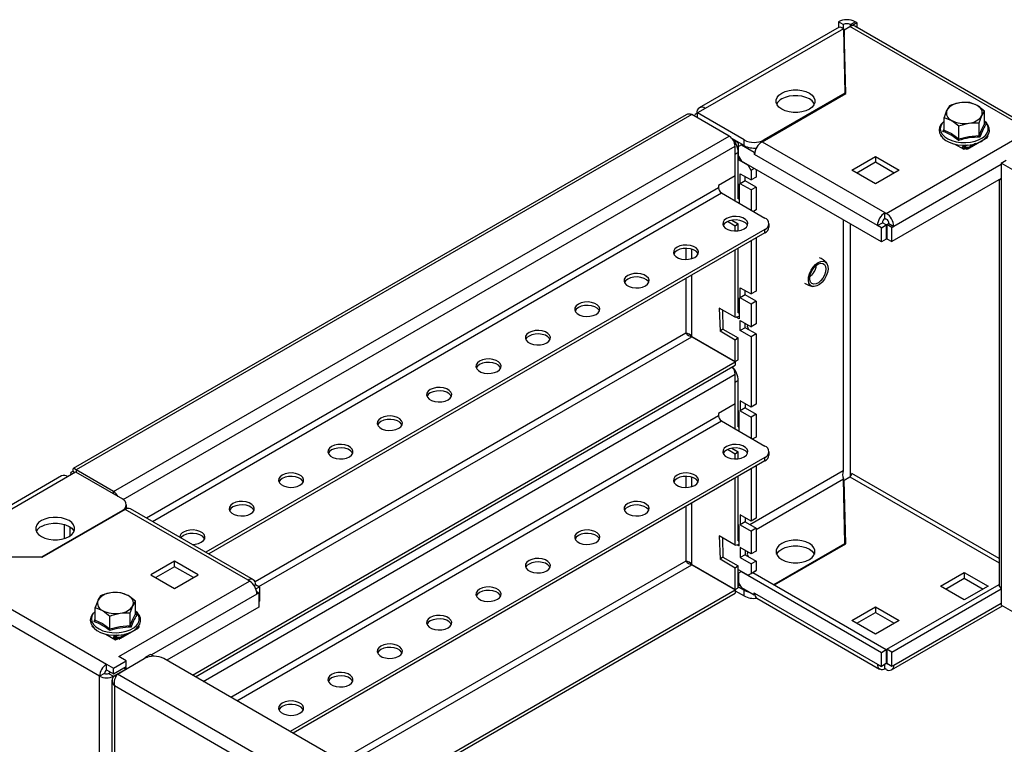
# Model space of a CAD drawing. Units: millimetres. Extents: x 0 to 420, y 0 to 297.
# Drawn here: x 28 to 72, y 109 to 141 of the extents above; entities that cross this region are included whole.
import ezdxf

# ---------------------------------------------------------------- set-up
doc = ezdxf.new("R2010")
doc.units = ezdxf.units.MM

msp = doc.modelspace()

# ---------------------------------------------------------------- linework, layer by layer
at = {"color": 7, "linetype": 'Continuous', "lineweight": 25}
for p, q in [((64.637, 140.783), (58.377, 137.169)), ((64.828, 140.711), (58.646, 137.142)), ((64.824, 140.893), (64.603, 141.02)), ((64.603, 141.02), (64.603, 140.763)), ((64.824, 140.893), (64.824, 140.715)), ((64.828, 140.711), (64.895, 137.821)), ((64.867, 140.662), (65.116, 140.806)), ((64.932, 137.812), (64.867, 140.662)), ((64.867, 140.662), (64.867, 140.407)), ((73.203, 136.137), (65.116, 140.806)), ((65.142, 140.893), (65.363, 141.02)), ((65.204, 140.857), (65.142, 140.893)), ((65.204, 140.857), (65.425, 140.985)), ((65.204, 140.857), (65.204, 140.842)), ((73.422, 136.159), (65.334, 140.828)), ((65.425, 140.985), (65.363, 141.02)), ((65.425, 140.985), (65.425, 140.775)), ((64.927, 137.809), (64.867, 140.407)), ((61.191, 135.652), (64.932, 137.812)), ((64.895, 137.821), (61.271, 135.729)), ((64.895, 137.821), (64.895, 137.79)), ((58.646, 137.142), (58.292, 136.938)), ((69.579, 137.262), (69.457, 137.06)), ((71.148, 137.019), (70.817, 137.27)), ((57.788, 136.855), (30.349, 121.016)), ((58.038, 136.873), (30.474, 120.961)), ((59.718, 135.904), (58.038, 136.873)), ((58.292, 136.908), (58.266, 136.923)), ((60.387, 135.729), (58.292, 136.938)), ((58.292, 136.727), (58.292, 136.938)), ((69.336, 136.739), (69.668, 136.607)), ((69.336, 136.169), (69.336, 136.739)), ((70.906, 136.496), (71.027, 136.817)), ((71.148, 136.45), (71.148, 137.019)), ((69.336, 136.565), (69.271, 136.497)), ((69.999, 135.786), (69.999, 136.356)), ((70.906, 135.926), (70.906, 136.496)), ((71.151, 136.437), (71.197, 136.404)), ((32.153, 119.991), (59.718, 135.904)), ((60.387, 135.474), (59.859, 135.779)), ((66.751, 132.443), (72.602, 135.821)), ((69.229, 135.88), (69.181, 135.907)), ((71.205, 135.844), (71.196, 135.826)), ((71.302, 135.895), (71.25, 135.808)), ((71.279, 135.914), (71.302, 135.895)), ((71.283, 135.919), (71.303, 135.907)), ((71.303, 135.907), (71.293, 135.902)), ((59.91, 135.719), (60.122, 135.596)), ((59.983, 134.118), (59.983, 135.445)), ((60.148, 135.612), (60.122, 135.596)), ((60.122, 135.596), (60.122, 134.851)), ((60.263, 135.515), (60.131, 135.438)), ((60.131, 135.009), (60.131, 135.438)), ((60.29, 135.53), (60.263, 135.515)), ((60.263, 135.515), (60.829, 135.188)), ((60.387, 135.474), (60.387, 135.729)), ((61.191, 135.652), (66.689, 132.479)), ((70.242, 135.295), (69.807, 135.546)), ((70.194, 135.349), (70.149, 135.374)), ((70.149, 135.374), (70.149, 135.349)), ((70.285, 135.495), (70.175, 135.431)), ((70.194, 135.349), (70.194, 135.323)), ((70.268, 135.408), (70.238, 135.425)), ((70.238, 135.374), (70.238, 135.425)), ((70.268, 135.357), (70.238, 135.374)), ((70.268, 135.408), (70.472, 135.408)), ((70.268, 135.357), (70.268, 135.408)), ((70.295, 135.348), (70.268, 135.357)), ((70.295, 135.359), (70.445, 135.359)), ((70.353, 135.303), (70.295, 135.359)), ((70.295, 135.348), (70.295, 135.359)), ((70.31, 135.334), (70.295, 135.348)), ((70.376, 135.497), (70.503, 135.511)), ((70.445, 135.359), (70.388, 135.303)), ((70.445, 135.359), (70.445, 135.348)), ((70.472, 135.357), (70.445, 135.348)), ((71.196, 135.775), (70.472, 135.357)), ((70.746, 135.566), (70.472, 135.408)), ((70.472, 135.408), (70.472, 135.357)), ((70.503, 135.511), (70.525, 135.513)), ((59.989, 135.084), (59.983, 135.173)), ((60.122, 135.16), (59.989, 135.084)), ((59.989, 132.999), (59.989, 135.084)), ((60.122, 133.091), (60.122, 135.16)), ((60.131, 135.009), (60.263, 134.78)), ((60.829, 135.188), (60.876, 135.215)), ((60.829, 135.188), (60.829, 135.086)), ((60.829, 135.086), (60.856, 135.102)), ((60.829, 135.086), (60.855, 135.071)), ((66.353, 131.897), (60.855, 135.071)), ((65.204, 134.377), (66.265, 134.989)), ((66.265, 134.989), (67.325, 134.377)), ((66.265, 134.989), (66.265, 134.734)), ((70.312, 135.336), (70.242, 135.295)), ((60.197, 134.894), (60.122, 134.851)), ((60.122, 134.851), (60.564, 134.596)), ((66.53, 131.162), (60.263, 134.78)), ((60.564, 134.596), (60.572, 134.601)), ((60.696, 134.366), (60.564, 134.596)), ((66.265, 134.734), (65.425, 134.249)), ((67.104, 134.249), (66.265, 134.734)), ((71.895, 134.693), (72.116, 134.821)), ((71.895, 134.693), (71.895, 133.933)), ((74.016, 133.468), (71.895, 134.693)), ((59.983, 134.118), (59.238, 133.688)), ((60.21, 134.218), (60.696, 133.938)), ((60.21, 133.769), (60.21, 134.218)), ((60.431, 133.897), (60.431, 134.091)), ((60.838, 134.448), (60.696, 134.366)), ((60.696, 134.366), (60.696, 133.938)), ((60.917, 134.065), (60.696, 133.938)), ((60.917, 134.402), (60.917, 134.065)), ((66.265, 133.764), (65.204, 134.377)), ((67.325, 134.377), (66.265, 133.764)), ((59.238, 133.688), (59.238, 133.586)), ((60.122, 133.769), (60.166, 133.744)), ((60.166, 133.744), (60.166, 132.897)), ((60.431, 133.897), (60.21, 133.769)), ((60.696, 133.489), (60.21, 133.769)), ((60.917, 133.616), (60.431, 133.897)), ((60.917, 133.616), (60.696, 133.489)), ((60.917, 133.616), (60.917, 132.595)), ((71.895, 134.004), (66.998, 131.177)), ((71.796, 133.947), (71.796, 115.8)), ((71.895, 133.933), (71.895, 115.663)), ((59.37, 133.356), (61.315, 132.233)), ((60.166, 133.536), (60.122, 133.561)), ((60.696, 133.489), (60.696, 132.591)), ((60.11, 132.929), (60.166, 132.944)), ((60.122, 133.091), (60.166, 133.102)), ((60.917, 132.595), (60.802, 132.529)), ((66.689, 132.479), (66.751, 132.443)), ((66.689, 132.223), (66.689, 132.479)), ((59.989, 131.876), (59.638, 132.079)), ((59.835, 132.137), (60.122, 131.972)), ((60.122, 131.972), (59.989, 131.876)), ((59.989, 131.653), (59.989, 131.876)), ((60.122, 131.663), (60.122, 131.972)), ((61.498, 131.825), (61.498, 131.978)), ((66.353, 131.897), (66.574, 132.024)), ((66.53, 131.795), (66.353, 131.897)), ((66.53, 131.795), (66.751, 131.922)), ((66.751, 131.922), (66.574, 132.024)), ((66.689, 132.223), (66.751, 132.188)), ((66.751, 131.922), (66.751, 131.29)), ((66.777, 131.938), (66.866, 131.989)), ((66.998, 131.81), (66.777, 131.938)), ((66.777, 131.938), (66.777, 131.305)), ((66.866, 131.989), (67.087, 131.861)), ((66.998, 131.81), (67.087, 131.861)), ((66.998, 131.177), (66.998, 131.81)), ((61.315, 131.723), (36.281, 117.271)), ((61.315, 131.57), (36.414, 117.195)), ((61.315, 131.57), (61.315, 131.723)), ((66.53, 131.162), (66.53, 131.795)), ((60.696, 131.213), (60.696, 128.834)), ((60.917, 131.34), (60.917, 128.962)), ((66.751, 131.29), (66.53, 131.162)), ((66.777, 131.305), (66.998, 131.177)), ((59.989, 127.793), (59.989, 130.805)), ((60.122, 127.987), (60.122, 130.881)), ((60.21, 129.115), (60.696, 128.834)), ((60.21, 128.666), (60.21, 129.115)), ((60.431, 128.793), (60.21, 128.666)), ((60.431, 128.793), (60.431, 128.987)), ((60.917, 128.513), (60.431, 128.793)), ((60.917, 128.962), (60.696, 128.834)), ((60.122, 128.666), (60.166, 128.64)), ((60.166, 128.432), (60.122, 128.458)), ((60.166, 128.64), (60.166, 127.722)), ((60.696, 128.385), (60.21, 128.666)), ((60.917, 128.513), (60.696, 128.385)), ((60.696, 128.385), (60.696, 127.364)), ((60.917, 128.513), (60.917, 127.492)), ((59.989, 127.793), (59.273, 128.206)), ((59.273, 128.206), (59.304, 127.168)), ((59.41, 128.127), (59.436, 127.264)), ((60.122, 127.987), (60.166, 127.999)), ((59.989, 127.793), (60.166, 127.84)), ((60.166, 127.722), (60.025, 127.803)), ((60.21, 127.645), (60.696, 127.364)), ((60.21, 127.196), (60.21, 127.645)), ((60.431, 127.518), (60.431, 127.517)), ((60.431, 127.324), (60.431, 127.518)), ((60.539, 127.455), (60.526, 127.388)), ((60.917, 127.492), (60.696, 127.364)), ((59.436, 127.264), (59.304, 127.168)), ((59.989, 126.772), (59.304, 127.168)), ((59.436, 127.264), (60.122, 126.869)), ((60.431, 127.324), (60.21, 127.196)), ((60.696, 126.915), (60.21, 127.196)), ((60.917, 127.043), (60.431, 127.324)), ((60.526, 127.388), (60.583, 127.237)), ((60.583, 127.237), (60.583, 127.236)), ((60.917, 127.043), (60.696, 126.915)), ((60.917, 127.043), (60.917, 123.899)), ((58.038, 126.922), (59.983, 125.799)), ((58.045, 126.933), (59.989, 125.81)), ((58.119, 126.89), (58.119, 126.875)), ((60.122, 126.869), (59.989, 126.772)), ((59.989, 125.81), (59.989, 126.772)), ((60.122, 125.887), (60.122, 126.869)), ((60.696, 126.915), (60.696, 123.772)), ((35.684, 111.772), (59.983, 125.799)), ((35.816, 111.695), (59.983, 125.646)), ((59.983, 125.799), (59.983, 125.646)), ((59.989, 125.81), (60.122, 125.887)), ((59.983, 123.911), (59.983, 125.238)), ((59.989, 124.877), (59.983, 124.966)), ((60.122, 124.954), (59.989, 124.877)), ((59.989, 122.792), (59.989, 124.877)), ((60.122, 122.884), (60.122, 124.954)), ((59.983, 123.911), (59.238, 123.481)), ((60.696, 123.772), (60.21, 124.052)), ((60.21, 124.052), (60.21, 123.603)), ((60.431, 123.925), (60.431, 123.731)), ((60.917, 123.899), (60.696, 123.772)), ((59.238, 123.481), (59.238, 123.379)), ((60.166, 123.578), (60.122, 123.603)), ((60.166, 122.69), (60.166, 123.578)), ((60.431, 123.731), (60.21, 123.603)), ((60.21, 123.603), (60.696, 123.323)), ((60.431, 123.731), (60.917, 123.45)), ((60.917, 123.45), (60.696, 123.323)), ((60.917, 123.45), (60.917, 122.43)), ((59.37, 123.149), (61.315, 122.027)), ((60.166, 123.329), (60.122, 123.355)), ((60.696, 123.323), (60.696, 122.384)), ((60.11, 122.722), (60.166, 122.737)), ((60.122, 122.884), (60.166, 122.896)), ((60.917, 122.43), (60.767, 122.343)), ((59.989, 121.669), (59.638, 121.872)), ((59.835, 121.931), (60.122, 121.765)), ((60.122, 121.765), (59.989, 121.669)), ((60.122, 121.456), (60.122, 121.765)), ((61.498, 121.618), (61.498, 121.771)), ((61.315, 121.516), (40.059, 109.246)), ((61.315, 121.363), (40.192, 109.169)), ((59.989, 121.447), (59.989, 121.669)), ((61.315, 121.363), (61.315, 121.516)), ((30.096, 120.661), (30.45, 120.865)), ((30.225, 120.8), (30.225, 120.735)), ((30.405, 120.84), (30.335, 120.88)), ((30.45, 120.865), (32.545, 119.656)), ((32.153, 119.991), (30.474, 120.961)), ((30.474, 120.961), (30.474, 120.851)), ((60.696, 121.006), (60.696, 118.668)), ((60.917, 121.134), (60.917, 118.796)), ((29.827, 120.688), (23.6, 117.092)), ((23.914, 117.092), (30.096, 120.661)), ((59.989, 117.586), (59.989, 120.598)), ((60.122, 117.78), (60.122, 120.674)), ((64.895, 117.663), (64.828, 120.553)), ((64.867, 120.504), (65.116, 120.648)), ((64.932, 117.654), (64.867, 120.504)), ((64.867, 120.249), (64.867, 120.504)), ((64.927, 117.65), (64.867, 120.249)), ((32.545, 119.146), (28.921, 117.054)), ((32.677, 119.192), (28.936, 117.032)), ((38.175, 116.018), (32.677, 119.192)), ((32.728, 119.216), (32.728, 119.401)), ((32.782, 119.233), (32.728, 119.264)), ((38.412, 116.041), (32.915, 119.215)), ((60.696, 118.668), (60.21, 118.949)), ((60.21, 118.949), (60.21, 118.5)), ((60.431, 118.627), (60.21, 118.5)), ((60.431, 118.821), (60.431, 118.627)), ((60.431, 118.627), (60.917, 118.347)), ((60.917, 118.796), (60.696, 118.668)), ((60.166, 118.474), (60.122, 118.5)), ((60.166, 118.226), (60.122, 118.251)), ((60.166, 117.556), (60.166, 118.474)), ((60.21, 118.5), (60.696, 118.219)), ((60.917, 118.347), (60.696, 118.219)), ((60.696, 118.219), (60.696, 117.199)), ((60.917, 118.347), (60.917, 117.326)), ((59.989, 117.586), (59.273, 118)), ((59.273, 118), (59.304, 116.961)), ((59.41, 117.92), (59.436, 117.058)), ((60.122, 117.78), (60.166, 117.792)), ((59.989, 117.586), (60.166, 117.634)), ((60.074, 117.609), (60.166, 117.556)), ((60.696, 117.199), (60.21, 117.479)), ((60.21, 117.479), (60.21, 117.03)), ((60.431, 117.352), (60.431, 117.158)), ((60.439, 117.347), (60.431, 117.31)), ((60.547, 117.285), (60.526, 117.181)), ((60.917, 117.326), (60.696, 117.199)), ((61.713, 115.826), (64.895, 117.663)), ((61.739, 115.81), (64.932, 117.654)), ((64.895, 117.632), (64.895, 117.663)), ((23.75, 116.926), (31.837, 112.257)), ((28.921, 117.054), (23.914, 117.092)), ((28.936, 117.032), (23.999, 117.07)), ((28.921, 117.054), (28.921, 117.032)), ((34.887, 116.875), (33.826, 116.263)), ((35.947, 116.263), (34.887, 116.875)), ((34.887, 116.62), (34.887, 116.875)), ((59.436, 117.058), (59.304, 116.961)), ((59.989, 116.566), (59.304, 116.961)), ((59.436, 117.058), (60.122, 116.662)), ((60.431, 117.158), (60.21, 117.03)), ((60.21, 117.03), (60.696, 116.749)), ((60.431, 117.158), (60.917, 116.877)), ((60.526, 117.181), (60.564, 117.081)), ((60.917, 116.877), (60.696, 116.749)), ((60.917, 116.877), (60.917, 116.448)), ((31.528, 111.721), (23.441, 116.39)), ((34.887, 116.62), (34.047, 116.135)), ((35.726, 116.135), (34.887, 116.62)), ((58.038, 116.715), (59.983, 115.592)), ((58.045, 116.726), (59.989, 115.603)), ((58.292, 116.583), (58.292, 116.569)), ((60.122, 116.662), (59.989, 116.566)), ((59.989, 115.603), (59.989, 116.566)), ((60.122, 115.68), (60.122, 116.662)), ((60.122, 116.499), (60.564, 116.244)), ((60.122, 115.754), (60.122, 116.499)), ((60.263, 116.407), (60.131, 116.331)), ((60.272, 116.413), (60.263, 116.407)), ((60.263, 116.407), (66.53, 112.79)), ((60.696, 116.749), (60.696, 116.321)), ((60.696, 116.321), (60.917, 116.448)), ((60.917, 116.448), (60.785, 116.372)), ((32.385, 112.604), (38.237, 115.982)), ((33.826, 116.263), (34.887, 115.65)), ((34.887, 115.65), (35.947, 116.263)), ((38.237, 115.982), (38.175, 116.018)), ((60.131, 116.331), (60.131, 115.902)), ((60.785, 116.372), (60.564, 116.244)), ((60.564, 116.244), (60.696, 116.321)), ((60.776, 116.367), (66.751, 112.917)), ((69.181, 115.749), (70.242, 116.361)), ((69.402, 115.622), (70.242, 116.106)), ((70.242, 116.361), (71.303, 115.749)), ((70.242, 116.361), (70.242, 116.106)), ((70.242, 116.106), (71.082, 115.622)), ((38.441, 115.784), (38.511, 115.824)), ((38.511, 115.824), (38.687, 115.722)), ((38.525, 115.628), (38.687, 115.722)), ((38.561, 115.509), (38.661, 115.451)), ((38.687, 115.722), (38.687, 115.089)), ((44.524, 106.668), (59.983, 115.592)), ((59.983, 115.592), (59.983, 115.439)), ((59.983, 115.549), (60.387, 115.315)), ((59.989, 115.603), (60.122, 115.68)), ((60.192, 115.795), (60.122, 115.754)), ((60.122, 115.724), (60.387, 115.571)), ((60.131, 115.902), (60.263, 115.673)), ((60.829, 115.346), (60.263, 115.673)), ((60.387, 115.315), (60.387, 115.571)), ((66.777, 112.933), (71.796, 115.83)), ((66.998, 112.805), (71.895, 115.632)), ((70.242, 115.137), (69.181, 115.749)), ((71.303, 115.749), (70.242, 115.137)), ((71.895, 115.663), (71.895, 114.902)), ((31.572, 115.321), (31.45, 115.119)), ((33.141, 115.078), (32.81, 115.329)), ((33.141, 114.509), (33.141, 115.078)), ((38.661, 115.451), (38.573, 115.4)), ((38.661, 115.451), (38.661, 114.818)), ((38.687, 115.089), (38.661, 115.074)), ((44.657, 106.592), (59.983, 115.439)), ((60.829, 115.448), (60.855, 115.433)), ((60.829, 115.346), (60.829, 115.448)), ((60.861, 115.365), (60.829, 115.346)), ((60.855, 115.433), (66.353, 112.259)), ((60.954, 115.215), (66.451, 112.042)), ((31.329, 114.624), (31.264, 114.556)), ((31.329, 114.798), (31.661, 114.666)), ((31.329, 114.228), (31.329, 114.798)), ((32.899, 114.555), (33.02, 114.876)), ((38.661, 114.818), (34.533, 112.436)), ((65.204, 114.218), (66.265, 114.831)), ((66.265, 114.831), (67.325, 114.218)), ((66.265, 114.831), (66.265, 114.576)), ((66.988, 112.006), (71.95, 114.87)), ((74.016, 113.678), (71.895, 114.902)), ((31.992, 113.845), (31.992, 114.415)), ((32.899, 113.985), (32.899, 114.555)), ((33.144, 114.496), (33.19, 114.463)), ((66.265, 113.606), (65.204, 114.218)), ((65.425, 114.091), (66.265, 114.576)), ((66.265, 114.576), (67.104, 114.091)), ((67.325, 114.218), (66.265, 113.606)), ((31.174, 113.967), (31.222, 113.939)), ((33.189, 113.834), (32.465, 113.416)), ((33.198, 113.903), (33.189, 113.885)), ((33.295, 113.954), (33.243, 113.867)), ((33.272, 113.973), (33.295, 113.954)), ((33.296, 113.967), (33.276, 113.978)), ((33.286, 113.961), (33.296, 113.967)), ((31.8, 113.605), (32.235, 113.354)), ((32.187, 113.408), (32.142, 113.433)), ((32.142, 113.433), (32.142, 113.408)), ((32.278, 113.554), (32.168, 113.491)), ((32.187, 113.408), (32.187, 113.382)), ((32.261, 113.467), (32.231, 113.484)), ((32.231, 113.433), (32.231, 113.484)), ((32.261, 113.416), (32.231, 113.433)), ((32.235, 113.354), (32.305, 113.395)), ((32.261, 113.467), (32.465, 113.467)), ((32.261, 113.416), (32.261, 113.467)), ((32.288, 113.407), (32.261, 113.416)), ((32.288, 113.418), (32.438, 113.418)), ((32.346, 113.362), (32.288, 113.418)), ((32.288, 113.407), (32.288, 113.418)), ((32.303, 113.393), (32.288, 113.407)), ((32.369, 113.556), (32.496, 113.57)), ((32.438, 113.418), (32.381, 113.362)), ((32.438, 113.418), (32.438, 113.407)), ((32.465, 113.416), (32.438, 113.407)), ((32.739, 113.625), (32.465, 113.467)), ((32.465, 113.467), (32.465, 113.416)), ((32.496, 113.57), (32.518, 113.572)), ((66.53, 112.79), (66.751, 112.917)), ((66.751, 112.917), (66.751, 112.285)), ((66.998, 112.805), (66.777, 112.933)), ((66.777, 112.933), (66.777, 112.3)), ((32.33, 111.82), (33.523, 112.509)), ((32.721, 112.41), (32.385, 112.604)), ((33.528, 112.511), (33.649, 112.582)), ((33.8, 112.701), (33.579, 112.573)), ((33.579, 112.541), (33.579, 112.573)), ((33.579, 112.573), (33.607, 112.557)), ((33.649, 112.582), (33.668, 112.571)), ((33.95, 112.614), (33.8, 112.701)), ((86.102, 82.666), (34.407, 112.509)), ((66.53, 112.157), (66.53, 112.79)), ((66.998, 112.172), (66.998, 112.805)), ((31.837, 112.257), (32.147, 112.079)), ((31.837, 112.002), (31.837, 112.257)), ((31.837, 112.002), (32.147, 111.823)), ((32.147, 112.079), (32.721, 112.41)), ((32.147, 111.823), (32.721, 112.155)), ((32.147, 111.823), (32.147, 112.079)), ((32.147, 111.721), (32.695, 112.038)), ((32.695, 112.038), (32.606, 112.089)), ((32.695, 112.031), (32.695, 112.038)), ((32.721, 112.155), (32.721, 112.41)), ((66.353, 112.259), (66.53, 112.157)), ((66.751, 112.285), (66.53, 112.157)), ((66.689, 112.065), (66.689, 112.249)), ((66.751, 112.029), (66.689, 112.065)), ((66.751, 112.285), (66.751, 112.285)), ((66.777, 112.3), (66.998, 112.172)), ((66.998, 112.172), (67.087, 112.223)), ((31.749, 111.849), (31.528, 111.721)), ((31.528, 92.022), (31.528, 111.721)), ((31.926, 111.849), (32.014, 111.9)), ((31.926, 111.849), (32.147, 111.721)), ((32.081, 111.544), (32.081, 91.738)), ((32.191, 111.74), (32.33, 111.82)), ((32.191, 111.74), (32.253, 111.704)), ((84.908, 81.467), (32.33, 111.82)), ((84.517, 81.081), (32.191, 111.288)), ((32.191, 111.288), (32.191, 91.691))]:
    msp.add_line(p, q, dxfattribs=at)
at = {"color": 8, "linetype": 'Continuous', "lineweight": 25}
for p, q in [((65.142, 140.82), (65.142, 140.893)), ((32.587, 119.629), (59.983, 135.445)), ((61.271, 135.729), (61.271, 135.698)), ((70.194, 135.349), (70.238, 135.374)), ((70.37, 135.502), (70.238, 135.425)), ((71.895, 134.637), (67.087, 131.861)), ((59.238, 133.586), (33.63, 118.802)), ((33.895, 118.649), (59.37, 133.356)), ((64.824, 132.147), (64.824, 120.918)), ((65.142, 120.668), (65.142, 131.963)), ((57.779, 130.874), (57.779, 130.378)), ((58.045, 130.416), (58.045, 130.836)), ((58.045, 126.933), (58.045, 129.682)), ((57.779, 129.529), (57.779, 127.078)), ((57.779, 127.078), (38.491, 115.944)), ((38.662, 115.736), (58.038, 126.922)), ((58.266, 126.805), (58.266, 126.791)), ((36.17, 111.491), (59.983, 125.238)), ((59.238, 123.379), (37.408, 110.776)), ((37.673, 110.623), (59.37, 123.149)), ((64.824, 120.918), (60.644, 118.505)), ((71.796, 116.995), (65.204, 120.801)), ((57.779, 120.667), (57.779, 120.171)), ((58.045, 120.209), (58.045, 120.629)), ((60.917, 118.295), (64.828, 120.553)), ((65.116, 120.648), (71.796, 116.791)), ((32.153, 119.882), (32.153, 119.991)), ((58.045, 116.726), (58.045, 119.475)), ((32.545, 119.115), (32.545, 119.146)), ((57.779, 119.322), (57.779, 116.872)), ((29.937, 118.524), (29.937, 117.879)), ((30.202, 118), (30.202, 118.404)), ((60.166, 118.229), (60.163, 118.227)), ((57.779, 116.872), (42.314, 107.944)), ((42.579, 107.791), (58.038, 116.715)), ((38.573, 115.4), (33.848, 112.673)), ((67.087, 112.223), (71.895, 114.999)), ((32.187, 113.408), (32.231, 113.433)), ((32.363, 113.561), (32.231, 113.484)), ((32.695, 112.038), (32.701, 112.034)), ((66.777, 112.3), (66.751, 112.285)), ((32.147, 111.721), (32.147, 111.698))]:
    msp.add_line(p, q, dxfattribs=at)
at = {"color": 7, "linetype": 'Continuous', "lineweight": 25, "flags": 128}
for points in [[(64.641, 140.776), (64.676, 140.793), (64.762, 140.764), (64.828, 140.711)], [(62.066, 137.821), (62.219, 137.891), (62.396, 137.941), (62.587, 137.966), (62.783, 137.966), (62.974, 137.941), (63.15, 137.891), (63.304, 137.821), (63.426, 137.733), (63.511, 137.631), (63.554, 137.52), (63.554, 137.407), (63.511, 137.297), (63.426, 137.195), (63.304, 137.107), (63.15, 137.036), (62.974, 136.987), (62.783, 136.962), (62.587, 136.962), (62.396, 136.987), (62.219, 137.036), (62.066, 137.107), (61.944, 137.195), (61.859, 137.297), (61.815, 137.407), (61.815, 137.52), (61.859, 137.631), (61.944, 137.733), (62.066, 137.821)], [(63.532, 137.336), (63.511, 137.375), (63.426, 137.477), (63.304, 137.566), (63.15, 137.636), (62.974, 137.685), (62.783, 137.711), (62.587, 137.711), (62.396, 137.685), (62.219, 137.636), (62.066, 137.566)], [(70.032, 137.391), (69.678, 137.3), (69.579, 137.262)], [(70.485, 137.402), (70.143, 137.405), (70.032, 137.391)], [(70.817, 137.27), (70.793, 137.283), (70.485, 137.402)], [(69.457, 137.06), (69.449, 137.041), (69.336, 136.739)], [(71.027, 136.817), (71.036, 136.835), (71.148, 137.019)], [(69.246, 136.486), (69.2, 136.433), (69.138, 136.304), (69.117, 136.172), (69.137, 136.043), (69.194, 135.922), (69.287, 135.809), (69.414, 135.709), (69.571, 135.624), (69.752, 135.559), (69.95, 135.515), (70.158, 135.494), (70.368, 135.496), (70.376, 135.497)], [(69.668, 136.607), (69.691, 136.593), (69.999, 136.356)], [(69.999, 136.356), (70.099, 136.393), (70.452, 136.485)], [(70.452, 136.485), (70.563, 136.499), (70.906, 136.496)], [(70.671, 135.544), (70.822, 135.587), (70.993, 135.663), (71.138, 135.758), (71.252, 135.869), (71.329, 135.995), (71.365, 136.126), (71.359, 136.257), (71.314, 136.382), (71.234, 136.497), (71.148, 136.576)], [(70.906, 135.926), (71.025, 136.219), (71.148, 136.45)], [(69.336, 136.169), (69.662, 136.016), (69.999, 135.786)], [(69.999, 135.786), (70.445, 135.89), (70.906, 135.926)], [(71.25, 135.808), (71.225, 135.787), (71.196, 135.775)], [(70.295, 135.359), (70.282, 135.386), (70.268, 135.408)], [(70.472, 135.408), (70.459, 135.386), (70.445, 135.359)], [(70.525, 135.513), (70.631, 135.533), (70.671, 135.544)], [(71.895, 133.933), (71.853, 133.962), (71.841, 133.973)], [(59.591, 132.208), (59.495, 132.134), (59.439, 132.047), (59.428, 131.955), (59.462, 131.865), (59.539, 131.784), (59.652, 131.718), (59.793, 131.674), (59.949, 131.654), (60.109, 131.661), (60.259, 131.693), (60.387, 131.749), (60.483, 131.823), (60.539, 131.909), (60.55, 132.001), (60.516, 132.092), (60.439, 132.173), (60.326, 132.238), (60.186, 132.282), (60.029, 132.302), (59.87, 132.296), (59.72, 132.263), (59.591, 132.208)], [(59.591, 132.055), (59.495, 131.981), (59.442, 131.902)], [(60.536, 131.902), (60.516, 131.939), (60.439, 132.02), (60.326, 132.085), (60.186, 132.129), (60.029, 132.149), (59.87, 132.142), (59.72, 132.11), (59.591, 132.055)], [(57.382, 130.932), (57.286, 130.858), (57.23, 130.772), (57.218, 130.679), (57.252, 130.589), (57.329, 130.508), (57.442, 130.443), (57.583, 130.398), (57.739, 130.379), (57.899, 130.385), (58.049, 130.418), (58.177, 130.473), (58.273, 130.547), (58.329, 130.634), (58.34, 130.726), (58.306, 130.816), (58.23, 130.897), (58.116, 130.963), (57.976, 131.007), (57.82, 131.026), (57.66, 131.02), (57.51, 130.988), (57.382, 130.932)], [(57.382, 130.779), (57.286, 130.705), (57.233, 130.626)], [(58.326, 130.626), (58.306, 130.663), (58.23, 130.744), (58.116, 130.809), (57.976, 130.854), (57.82, 130.873), (57.66, 130.867), (57.51, 130.834), (57.382, 130.779)], [(63.98, 129.496), (63.877, 129.364), (63.761, 129.26), (63.64, 129.191), (63.524, 129.162), (63.422, 129.175), (63.34, 129.23), (63.285, 129.321), (63.26, 129.443), (63.269, 129.587), (63.309, 129.741), (63.379, 129.895), (63.473, 130.036), (63.583, 130.155), (63.702, 130.243), (63.822, 130.292), (63.932, 130.3), (64.025, 130.266), (64.094, 130.192), (64.134, 130.084), (64.142, 129.95), (64.118, 129.8), (64.062, 129.645), (63.98, 129.496)], [(63.912, 129.548), (63.818, 129.43), (63.713, 129.34), (63.604, 129.286), (63.503, 129.272), (63.417, 129.301), (63.355, 129.368), (63.322, 129.469), (63.322, 129.594), (63.353, 129.732), (63.413, 129.871), (63.498, 129.999), (63.599, 130.104), (63.707, 130.177), (63.813, 130.211), (63.908, 130.204), (63.982, 130.155), (64.03, 130.07), (64.047, 129.956), (64.032, 129.823), (63.985, 129.683), (63.912, 129.548)], [(55.172, 129.657), (55.076, 129.583), (55.02, 129.496), (55.009, 129.404), (55.043, 129.313), (55.119, 129.232), (55.233, 129.167), (55.373, 129.123), (55.53, 129.103), (55.689, 129.11), (55.839, 129.142), (55.967, 129.197), (56.063, 129.271), (56.119, 129.358), (56.131, 129.45), (56.097, 129.54), (56.02, 129.622), (55.907, 129.687), (55.766, 129.731), (55.61, 129.751), (55.45, 129.744), (55.3, 129.712), (55.172, 129.657)], [(63.497, 129.788), (63.404, 129.671), (63.322, 129.598)], [(55.172, 129.503), (55.076, 129.429), (55.023, 129.35)], [(56.116, 129.35), (56.097, 129.387), (56.02, 129.468), (55.907, 129.534), (55.766, 129.578), (55.61, 129.598), (55.45, 129.591), (55.3, 129.559), (55.172, 129.503)], [(52.962, 128.381), (52.866, 128.307), (52.81, 128.22), (52.799, 128.128), (52.833, 128.038), (52.91, 127.957), (53.023, 127.891), (53.163, 127.847), (53.32, 127.827), (53.48, 127.834), (53.63, 127.866), (53.758, 127.922), (53.854, 127.996), (53.91, 128.082), (53.921, 128.174), (53.887, 128.265), (53.81, 128.346), (53.697, 128.411), (53.557, 128.456), (53.4, 128.475), (53.24, 128.469), (53.09, 128.436), (52.962, 128.381)], [(53.907, 128.075), (53.887, 128.112), (53.81, 128.193), (53.697, 128.258), (53.557, 128.302), (53.4, 128.322), (53.24, 128.316), (53.09, 128.283), (52.962, 128.228)], [(52.962, 128.228), (52.866, 128.154), (52.813, 128.075)], [(50.753, 127.105), (50.657, 127.031), (50.601, 126.945), (50.589, 126.852), (50.623, 126.762), (50.7, 126.681), (50.813, 126.616), (50.954, 126.571), (51.11, 126.552), (51.27, 126.558), (51.42, 126.591), (51.548, 126.646), (51.644, 126.72), (51.7, 126.807), (51.711, 126.899), (51.677, 126.989), (51.601, 127.07), (51.487, 127.136), (51.347, 127.18), (51.19, 127.2), (51.031, 127.193), (50.881, 127.161), (50.753, 127.105)], [(51.697, 126.799), (51.677, 126.836), (51.601, 126.917), (51.487, 126.983), (51.347, 127.027), (51.19, 127.046), (51.031, 127.04), (50.881, 127.008), (50.753, 126.952)], [(50.753, 126.952), (50.657, 126.878), (50.604, 126.799)], [(48.543, 125.83), (48.447, 125.756), (48.391, 125.669), (48.379, 125.577), (48.414, 125.487), (48.49, 125.405), (48.603, 125.34), (48.744, 125.296), (48.9, 125.276), (49.06, 125.283), (49.21, 125.315), (49.338, 125.37), (49.434, 125.444), (49.49, 125.531), (49.502, 125.623), (49.468, 125.714), (49.391, 125.795), (49.278, 125.86), (49.137, 125.904), (48.981, 125.924), (48.821, 125.917), (48.671, 125.885), (48.543, 125.83)], [(48.543, 125.677), (48.447, 125.603), (48.394, 125.523)], [(49.487, 125.523), (49.468, 125.56), (49.391, 125.642), (49.278, 125.707), (49.137, 125.751), (48.981, 125.771), (48.821, 125.764), (48.671, 125.732), (48.543, 125.677)], [(46.333, 124.554), (46.237, 124.48), (46.181, 124.393), (46.17, 124.301), (46.204, 124.211), (46.281, 124.13), (46.394, 124.064), (46.534, 124.02), (46.691, 124), (46.85, 124.007), (47, 124.039), (47.129, 124.095), (47.225, 124.169), (47.28, 124.255), (47.292, 124.348), (47.258, 124.438), (47.181, 124.519), (47.068, 124.584), (46.927, 124.629), (46.771, 124.648), (46.611, 124.642), (46.461, 124.609), (46.333, 124.554)], [(46.333, 124.401), (46.237, 124.327), (46.184, 124.248)], [(47.277, 124.248), (47.258, 124.285), (47.181, 124.366), (47.068, 124.431), (46.927, 124.476), (46.771, 124.495), (46.611, 124.489), (46.461, 124.456), (46.333, 124.401)], [(44.123, 123.278), (44.027, 123.204), (43.971, 123.118), (43.96, 123.026), (43.994, 122.935), (44.071, 122.854), (44.184, 122.789), (44.325, 122.744), (44.481, 122.725), (44.641, 122.731), (44.791, 122.764), (44.919, 122.819), (45.015, 122.893), (45.071, 122.98), (45.082, 123.072), (45.048, 123.162), (44.971, 123.243), (44.858, 123.309), (44.718, 123.353), (44.561, 123.373), (44.402, 123.366), (44.252, 123.334), (44.123, 123.278)], [(44.123, 123.125), (44.027, 123.051), (43.974, 122.972)], [(45.068, 122.972), (45.048, 123.009), (44.971, 123.09), (44.858, 123.156), (44.718, 123.2), (44.561, 123.22), (44.402, 123.213), (44.252, 123.181), (44.123, 123.125)], [(41.914, 122.003), (41.818, 121.929), (41.762, 121.842), (41.75, 121.75), (41.784, 121.66), (41.861, 121.579), (41.974, 121.513), (42.115, 121.469), (42.271, 121.449), (42.431, 121.456), (42.581, 121.488), (42.709, 121.543), (42.805, 121.617), (42.861, 121.704), (42.872, 121.796), (42.838, 121.887), (42.762, 121.968), (42.649, 122.033), (42.508, 122.077), (42.352, 122.097), (42.192, 122.09), (42.042, 122.058), (41.914, 122.003)], [(41.914, 121.85), (41.818, 121.776), (41.765, 121.697)], [(42.858, 121.697), (42.838, 121.733), (42.762, 121.815), (42.649, 121.88), (42.508, 121.924), (42.352, 121.944), (42.192, 121.937), (42.042, 121.905), (41.914, 121.85)], [(59.591, 122.001), (59.495, 121.927), (59.439, 121.84), (59.428, 121.748), (59.462, 121.658), (59.539, 121.577), (59.652, 121.511), (59.793, 121.467), (59.949, 121.448), (60.109, 121.454), (60.259, 121.486), (60.387, 121.542), (60.483, 121.616), (60.539, 121.702), (60.55, 121.795), (60.516, 121.885), (60.439, 121.966), (60.326, 122.031), (60.186, 122.076), (60.029, 122.095), (59.87, 122.089), (59.72, 122.056), (59.591, 122.001)], [(59.591, 121.848), (59.495, 121.774), (59.442, 121.695)], [(60.536, 121.695), (60.516, 121.732), (60.439, 121.813), (60.326, 121.878), (60.186, 121.923), (60.029, 121.942), (59.87, 121.936), (59.72, 121.903), (59.591, 121.848)], [(30.335, 120.88), (30.26, 120.851), (30.226, 120.81), (30.239, 120.767), (30.259, 120.755)], [(30.474, 120.961), (30.41, 121.011), (30.358, 121.02), (30.328, 120.987), (30.325, 120.92), (30.335, 120.88)], [(39.704, 120.727), (39.608, 120.653), (39.552, 120.566), (39.541, 120.474), (39.575, 120.384), (39.651, 120.303), (39.765, 120.238), (39.905, 120.193), (40.062, 120.174), (40.221, 120.18), (40.371, 120.212), (40.499, 120.268), (40.595, 120.342), (40.651, 120.428), (40.663, 120.521), (40.629, 120.611), (40.552, 120.692), (40.439, 120.757), (40.298, 120.802), (40.142, 120.821), (39.982, 120.815), (39.832, 120.782), (39.704, 120.727)], [(57.382, 120.725), (57.286, 120.651), (57.23, 120.565), (57.218, 120.473), (57.252, 120.382), (57.329, 120.301), (57.442, 120.236), (57.583, 120.192), (57.739, 120.172), (57.899, 120.179), (58.049, 120.211), (58.177, 120.266), (58.273, 120.34), (58.329, 120.427), (58.34, 120.519), (58.306, 120.609), (58.23, 120.69), (58.116, 120.756), (57.976, 120.8), (57.82, 120.82), (57.66, 120.813), (57.51, 120.781), (57.382, 120.725)], [(39.704, 120.574), (39.608, 120.5), (39.555, 120.421)], [(40.648, 120.421), (40.629, 120.458), (40.552, 120.539), (40.439, 120.604), (40.298, 120.649), (40.142, 120.668), (39.982, 120.662), (39.832, 120.629), (39.704, 120.574)], [(57.382, 120.572), (57.286, 120.498), (57.233, 120.419)], [(58.326, 120.419), (58.306, 120.456), (58.23, 120.537), (58.116, 120.603), (57.976, 120.647), (57.82, 120.667), (57.66, 120.66), (57.51, 120.628), (57.382, 120.572)], [(64.83, 120.482), (64.858, 120.495), (64.867, 120.499)], [(37.494, 119.451), (37.398, 119.377), (37.342, 119.291), (37.331, 119.199), (37.365, 119.108), (37.442, 119.027), (37.555, 118.962), (37.695, 118.918), (37.852, 118.898), (38.012, 118.905), (38.162, 118.937), (38.29, 118.992), (38.386, 119.066), (38.442, 119.153), (38.453, 119.245), (38.419, 119.335), (38.342, 119.416), (38.229, 119.482), (38.089, 119.526), (37.932, 119.546), (37.772, 119.539), (37.622, 119.507), (37.494, 119.451)], [(55.172, 119.45), (55.076, 119.376), (55.02, 119.289), (55.009, 119.197), (55.043, 119.107), (55.119, 119.026), (55.233, 118.96), (55.373, 118.916), (55.53, 118.896), (55.689, 118.903), (55.839, 118.935), (55.967, 118.991), (56.063, 119.065), (56.119, 119.151), (56.131, 119.243), (56.097, 119.334), (56.02, 119.415), (55.907, 119.48), (55.766, 119.524), (55.61, 119.544), (55.45, 119.537), (55.3, 119.505), (55.172, 119.45)], [(37.494, 119.298), (37.398, 119.224), (37.345, 119.145)], [(38.439, 119.145), (38.419, 119.182), (38.342, 119.263), (38.229, 119.329), (38.089, 119.373), (37.932, 119.393), (37.772, 119.386), (37.622, 119.354), (37.494, 119.298)], [(55.172, 119.297), (55.076, 119.223), (55.023, 119.144)], [(56.116, 119.144), (56.097, 119.181), (56.02, 119.262), (55.907, 119.327), (55.766, 119.371), (55.61, 119.391), (55.45, 119.384), (55.3, 119.352), (55.172, 119.297)], [(30.158, 117.972), (30.28, 118.06), (30.365, 118.162), (30.409, 118.273), (30.409, 118.386), (30.365, 118.496), (30.28, 118.598), (30.158, 118.686), (30.005, 118.757), (29.828, 118.806), (29.637, 118.831), (29.441, 118.831), (29.25, 118.806), (29.074, 118.757), (28.921, 118.686), (28.798, 118.598), (28.713, 118.496), (28.67, 118.386), (28.67, 118.273), (28.713, 118.162), (28.798, 118.06), (28.921, 117.972), (29.074, 117.902), (29.25, 117.852), (29.441, 117.827), (29.637, 117.827), (29.828, 117.852), (30.005, 117.902), (30.158, 117.972)], [(28.921, 118.431), (29.074, 118.502), (29.25, 118.551), (29.441, 118.576), (29.637, 118.576), (29.828, 118.551), (30.005, 118.502), (30.158, 118.431), (30.28, 118.343), (30.365, 118.241), (30.386, 118.202)], [(35.675, 117.622), (35.802, 117.629), (35.952, 117.661), (36.08, 117.717), (36.176, 117.791), (36.232, 117.877), (36.243, 117.969), (36.209, 118.06), (36.133, 118.141), (36.019, 118.206), (35.879, 118.25), (35.722, 118.27), (35.563, 118.264), (35.413, 118.231), (35.285, 118.176)], [(52.962, 118.174), (52.866, 118.1), (52.81, 118.014), (52.799, 117.921), (52.833, 117.831), (52.91, 117.75), (53.023, 117.685), (53.163, 117.64), (53.32, 117.621), (53.48, 117.627), (53.63, 117.66), (53.758, 117.715), (53.854, 117.789), (53.91, 117.876), (53.921, 117.968), (53.887, 118.058), (53.81, 118.139), (53.697, 118.204), (53.557, 118.249), (53.4, 118.268), (53.24, 118.262), (53.09, 118.23), (52.962, 118.174)], [(35.285, 118.023), (35.189, 117.949), (35.163, 117.917)], [(36.229, 117.87), (36.209, 117.907), (36.133, 117.988), (36.019, 118.053), (35.879, 118.097), (35.722, 118.117), (35.563, 118.11), (35.413, 118.078), (35.285, 118.023)], [(52.962, 118.021), (52.866, 117.947), (52.813, 117.868)], [(53.907, 117.868), (53.887, 117.905), (53.81, 117.986), (53.697, 118.051), (53.557, 118.096), (53.4, 118.115), (53.24, 118.109), (53.09, 118.076), (52.962, 118.021)], [(62.066, 117.663), (61.944, 117.574), (61.859, 117.472), (61.815, 117.362), (61.815, 117.249), (61.859, 117.139), (61.944, 117.037), (62.066, 116.948), (62.219, 116.878), (62.396, 116.829), (62.587, 116.803), (62.783, 116.803), (62.974, 116.829), (63.15, 116.878), (63.304, 116.948), (63.426, 117.037), (63.511, 117.139), (63.554, 117.249), (63.554, 117.362), (63.511, 117.472), (63.426, 117.574), (63.304, 117.663), (63.15, 117.733), (62.974, 117.782), (62.783, 117.807), (62.587, 117.807), (62.396, 117.782), (62.219, 117.733), (62.066, 117.663)], [(61.838, 117.178), (61.859, 117.217), (61.944, 117.319), (62.066, 117.407), (62.219, 117.478), (62.396, 117.527), (62.587, 117.552), (62.783, 117.552), (62.974, 117.527), (63.15, 117.478), (63.304, 117.407), (63.426, 117.319), (63.511, 117.217), (63.532, 117.178)], [(50.753, 116.899), (50.657, 116.825), (50.601, 116.738), (50.589, 116.646), (50.623, 116.555), (50.7, 116.474), (50.813, 116.409), (50.954, 116.365), (51.11, 116.345), (51.27, 116.352), (51.42, 116.384), (51.548, 116.439), (51.644, 116.513), (51.7, 116.6), (51.711, 116.692), (51.677, 116.782), (51.601, 116.864), (51.487, 116.929), (51.347, 116.973), (51.19, 116.993), (51.031, 116.986), (50.881, 116.954), (50.753, 116.899)], [(51.697, 116.592), (51.677, 116.629), (51.601, 116.71), (51.487, 116.776), (51.347, 116.82), (51.19, 116.84), (51.031, 116.833), (50.881, 116.801), (50.753, 116.745)], [(50.753, 116.745), (50.657, 116.671), (50.604, 116.592)], [(48.543, 115.623), (48.447, 115.549), (48.391, 115.462), (48.379, 115.37), (48.414, 115.28), (48.49, 115.199), (48.603, 115.133), (48.744, 115.089), (48.9, 115.069), (49.06, 115.076), (49.21, 115.108), (49.338, 115.164), (49.434, 115.238), (49.49, 115.324), (49.502, 115.416), (49.468, 115.507), (49.391, 115.588), (49.278, 115.653), (49.137, 115.698), (48.981, 115.717), (48.821, 115.711), (48.671, 115.678), (48.543, 115.623)], [(49.487, 115.317), (49.468, 115.354), (49.391, 115.435), (49.278, 115.5), (49.137, 115.544), (48.981, 115.564), (48.821, 115.557), (48.671, 115.525), (48.543, 115.47)], [(60.387, 115.571), (60.482, 115.526), (60.564, 115.499)], [(31.45, 115.119), (31.442, 115.1), (31.329, 114.798)], [(32.025, 115.45), (31.671, 115.359), (31.572, 115.321)], [(32.478, 115.461), (32.136, 115.464), (32.025, 115.45)], [(32.81, 115.329), (32.786, 115.342), (32.478, 115.461)], [(33.02, 114.876), (33.029, 114.894), (33.141, 115.078)], [(48.543, 115.47), (48.447, 115.396), (48.394, 115.317)], [(31.661, 114.666), (31.684, 114.652), (31.992, 114.415)], [(32.664, 113.604), (32.815, 113.646), (32.986, 113.722), (33.131, 113.817), (33.245, 113.928), (33.322, 114.054), (33.358, 114.185), (33.352, 114.316), (33.307, 114.441), (33.227, 114.556), (33.141, 114.635)], [(31.239, 114.545), (31.193, 114.492), (31.131, 114.363), (31.11, 114.231), (31.13, 114.102), (31.187, 113.981), (31.28, 113.868), (31.407, 113.768), (31.564, 113.683), (31.745, 113.618), (31.943, 113.574), (32.151, 113.553), (32.361, 113.555), (32.369, 113.556)], [(31.329, 114.228), (31.655, 114.075), (31.992, 113.845)], [(31.992, 114.415), (32.092, 114.453), (32.445, 114.544)], [(32.445, 114.544), (32.556, 114.558), (32.899, 114.555)], [(32.899, 113.985), (33.018, 114.278), (33.141, 114.509)], [(46.333, 114.347), (46.237, 114.273), (46.181, 114.187), (46.17, 114.094), (46.204, 114.004), (46.281, 113.923), (46.394, 113.858), (46.534, 113.813), (46.691, 113.794), (46.85, 113.8), (47, 113.833), (47.129, 113.888), (47.225, 113.962), (47.28, 114.049), (47.292, 114.141), (47.258, 114.231), (47.181, 114.312), (47.068, 114.378), (46.927, 114.422), (46.771, 114.442), (46.611, 114.435), (46.461, 114.403), (46.333, 114.347)], [(46.333, 114.194), (46.237, 114.12), (46.184, 114.041)], [(47.277, 114.041), (47.258, 114.078), (47.181, 114.159), (47.068, 114.224), (46.927, 114.269), (46.771, 114.288), (46.611, 114.282), (46.461, 114.25), (46.333, 114.194)], [(31.992, 113.845), (32.438, 113.949), (32.899, 113.985)], [(33.243, 113.867), (33.218, 113.846), (33.189, 113.834)], [(32.288, 113.418), (32.275, 113.445), (32.261, 113.467)], [(32.465, 113.467), (32.452, 113.445), (32.438, 113.418)], [(32.518, 113.572), (32.624, 113.592), (32.664, 113.604)], [(44.123, 113.072), (44.027, 112.998), (43.971, 112.911), (43.96, 112.819), (43.994, 112.729), (44.071, 112.647), (44.184, 112.582), (44.325, 112.538), (44.481, 112.518), (44.641, 112.525), (44.791, 112.557), (44.919, 112.612), (45.015, 112.686), (45.071, 112.773), (45.082, 112.865), (45.048, 112.955), (44.971, 113.037), (44.858, 113.102), (44.718, 113.146), (44.561, 113.166), (44.402, 113.159), (44.252, 113.127), (44.123, 113.072)], [(44.123, 112.919), (44.027, 112.845), (43.974, 112.765)], [(45.068, 112.765), (45.048, 112.802), (44.971, 112.883), (44.858, 112.949), (44.718, 112.993), (44.561, 113.013), (44.402, 113.006), (44.252, 112.974), (44.123, 112.919)], [(32.191, 111.74), (32.119, 111.671), (32.084, 111.584), (32.088, 111.484), (32.126, 111.381), (32.191, 111.288)], [(41.914, 111.796), (41.818, 111.722), (41.762, 111.635), (41.75, 111.543), (41.784, 111.453), (41.861, 111.372), (41.974, 111.306), (42.115, 111.262), (42.271, 111.242), (42.431, 111.249), (42.581, 111.281), (42.709, 111.337), (42.805, 111.411), (42.861, 111.497), (42.872, 111.59), (42.838, 111.68), (42.762, 111.761), (42.649, 111.826), (42.508, 111.871), (42.352, 111.89), (42.192, 111.884), (42.042, 111.851), (41.914, 111.796)], [(41.914, 111.643), (41.818, 111.569), (41.765, 111.49)], [(42.858, 111.49), (42.838, 111.527), (42.762, 111.608), (42.649, 111.673), (42.508, 111.718), (42.352, 111.737), (42.192, 111.731), (42.042, 111.698), (41.914, 111.643)], [(39.704, 110.52), (39.608, 110.446), (39.552, 110.36), (39.541, 110.268), (39.575, 110.177), (39.651, 110.096), (39.765, 110.031), (39.905, 109.986), (40.062, 109.967), (40.221, 109.973), (40.371, 110.006), (40.499, 110.061), (40.595, 110.135), (40.651, 110.222), (40.663, 110.314), (40.629, 110.404), (40.552, 110.485), (40.439, 110.551), (40.298, 110.595), (40.142, 110.615), (39.982, 110.608), (39.832, 110.576), (39.704, 110.52)], [(39.704, 110.367), (39.608, 110.293), (39.555, 110.214)], [(40.648, 110.214), (40.629, 110.251), (40.552, 110.332), (40.439, 110.398), (40.298, 110.442), (40.142, 110.462), (39.982, 110.455), (39.832, 110.423), (39.704, 110.367)]]:
    msp.add_lwpolyline(points, dxfattribs=at)
at = {"color": 8, "linetype": 'Continuous', "lineweight": 25, "flags": 128}
for points in [[(69.271, 136.497), (69.25, 136.47), (69.187, 136.35), (69.167, 136.225), (69.19, 136.1), (69.257, 135.981), (69.364, 135.871), (69.508, 135.777), (69.681, 135.701), (69.877, 135.646), (70.088, 135.616), (70.306, 135.611), (70.521, 135.631)], [(69.287, 136.108), (69.32, 136.194), (69.336, 136.231)], [(70.521, 135.631), (70.724, 135.675), (70.908, 135.743), (71.064, 135.83), (71.187, 135.934), (71.271, 136.05), (71.313, 136.173), (71.311, 136.298), (71.266, 136.421), (71.178, 136.536), (71.148, 136.565)], [(32.514, 113.69), (32.717, 113.734), (32.901, 113.802), (33.057, 113.889), (33.18, 113.993), (33.264, 114.109), (33.306, 114.232), (33.304, 114.357), (33.259, 114.48), (33.171, 114.595), (33.141, 114.624)], [(31.264, 114.556), (31.243, 114.529), (31.18, 114.409), (31.16, 114.284), (31.183, 114.159), (31.25, 114.04), (31.358, 113.93), (31.501, 113.836), (31.674, 113.76), (31.87, 113.705), (32.081, 113.675), (32.299, 113.67), (32.514, 113.69)], [(31.28, 114.167), (31.313, 114.253), (31.329, 114.29)]]:
    msp.add_lwpolyline(points, dxfattribs=at)
at = {"color": 7, "linetype": 'Continuous', "lineweight": 25}
for centre, radius, start, end in [((64.983, 140.287), 0.826, 62.6097, 117.3903), ((64.983, 140.586), 0.346, 62.6097, 117.3903), ((65.282, 140.525), 0.327, 103.8366, 120.6339), ((65.252, 140.676), 0.173, 61.3471, 105.9798), ((62.298, 137.107), 0.514, 116.8598, 153.5618), ((58.497, 136.96), 0.235, 50.7967, 189.214), ((70.076, 136.651), 0.742, 93.4335, 146.5611), ((70.244, 136.162), 1.247, 62.6428, 99.7711), ((70.69, 136.936), 0.357, 340.539, 69.2579), ((57.937, 136.599), 0.293, 69.7009, 120.1968), ((58.411, 136.646), 0.312, 117.6962, 148.0649), ((69.794, 136.941), 0.357, 160.539, 249.2579), ((70.408, 137.226), 0.742, 273.4335, 326.5611), ((70.241, 137.714), 1.247, 242.6428, 279.7711), ((73.124, 135.175), 2.285, 147.4564, 162.7467), ((71.202, 136.458), 0.0539, 188.7021, 265.5081), ((59.407, 135.418), 0.576, 2.6055, 57.3945), ((59.155, 135.115), 0.968, 2.6972, 44.804), ((69.259, 136.181), 0.0775, 290.8238, 351.3376), ((68.482, 133.907), 2.344, 50.084, 69.9214), ((70.902, 132.947), 2.906, 89.2182, 108.3679), ((69.691, 135.794), 0.308, 343.1394, 358.5335), ((71.023, 135.938), 0.118, 185.6011, 226.2353), ((60.829, 136.582), 0.961, 242.6097, 297.3903), ((60.823, 136.305), 0.939, 242.3232, 277.6236), ((61.585, 135.037), 0.73, 122.6055, 177.3945), ((70.203, 135.383), 0.0546, 50.7967, 189.214), ((70.22, 135.353), 0.0273, 50.7967, 189.214), ((59.526, 133.599), 0.288, 182.6055, 237.3945), ((67.082, 131.864), 0.73, 122.6055, 177.3945), ((66.357, 131.828), 0.73, 2.6055, 57.3945), ((61.218, 131.978), 0.273, 290.7834, 69.2166), ((61.185, 131.856), 0.314, 294.3747, 354.3052), ((66.823, 132.013), 0.25, 122.6055, 177.3945), ((66.616, 131.977), 0.25, 2.6055, 57.3945), ((62.842, 130.234), 0.793, 325.737, 352.2363), ((63.441, 129.717), 0.805, 39.6766, 67.153), ((63.592, 129.981), 0.824, 232.7381, 260.104), ((58.111, 127.334), 0.418, 217.6073, 260.0235), ((57.725, 126.665), 0.417, 39.8919, 82.4721), ((59.408, 125.211), 0.576, 2.6617, 38.9237), ((59.156, 124.908), 0.967, 2.6981, 43.5005), ((59.526, 123.392), 0.288, 182.6055, 237.3945), ((61.218, 121.771), 0.273, 290.7834, 69.2166), ((61.185, 121.65), 0.314, 294.3747, 354.3052), ((65.299, 120.741), 0.507, 159.571, 201.739), ((65.012, 120.809), 0.192, 302.6055, 357.3945), ((29.939, 120.441), 0.27, 54.3824, 114.3071), ((31.857, 119.521), 0.555, 25.979, 57.7759), ((32.448, 119.401), 0.273, 290.7834, 69.2166), ((32.816, 118.997), 0.239, 65.6929, 125.6176), ((29.153, 117.973), 0.514, 116.8598, 153.5618), ((35.397, 117.921), 0.278, 113.7953, 174.8845), ((58.111, 117.127), 0.418, 217.6073, 260.0235), ((57.725, 116.459), 0.417, 39.8919, 82.4721), ((38.306, 115.857), 0.207, 350.786, 129.2033), ((37.843, 115.367), 0.73, 2.6055, 57.3945), ((71.965, 115.817), 0.17, 185.6948, 245.6253), ((31.787, 115), 0.357, 160.539, 249.2579), ((32.069, 114.71), 0.742, 93.4335, 146.5611), ((32.237, 114.221), 1.247, 62.6428, 99.7711), ((32.683, 114.995), 0.357, 340.539, 69.2579), ((60.826, 116.164), 0.956, 242.642, 277.5285), ((61.088, 115.407), 0.234, 173.7012, 234.9867), ((32.234, 115.773), 1.247, 242.6428, 279.7711), ((32.401, 115.285), 0.742, 273.4335, 326.5611), ((31.252, 114.24), 0.0775, 290.8238, 351.3376), ((35.117, 113.234), 2.285, 147.4564, 162.7467), ((33.195, 114.517), 0.0539, 188.7021, 265.5081), ((30.475, 111.966), 2.344, 50.084, 69.9214), ((32.895, 111.006), 2.906, 89.2182, 108.3679), ((31.684, 113.853), 0.308, 343.1394, 358.5335), ((33.016, 113.997), 0.118, 185.6011, 226.2353), ((32.196, 113.442), 0.0546, 50.7967, 189.214), ((32.213, 113.412), 0.0273, 50.7967, 189.214), ((33.965, 111.656), 0.961, 62.6097, 117.3903), ((32.2, 111.691), 0.672, 122.6055, 177.3945), ((31.941, 111.84), 0.192, 122.6055, 177.3945), ((32.153, 112.015), 0.569, 3.0828, 13.3653), ((66.558, 112.226), 0.207, 170.786, 309.2033), ((66.8, 112.354), 0.0853, 235.0729, 286.7344), ((66.882, 112.19), 0.207, 230.7967, 9.214), ((31.837, 112.318), 0.672, 242.6097, 297.3903), ((31.837, 112.019), 0.192, 242.6097, 297.3903), ((32.816, 111.409), 0.637, 139.7997, 190.9595)]:
    msp.add_arc(centre, radius, start, end, dxfattribs=at)

doc.saveas('drawing.dxf')
